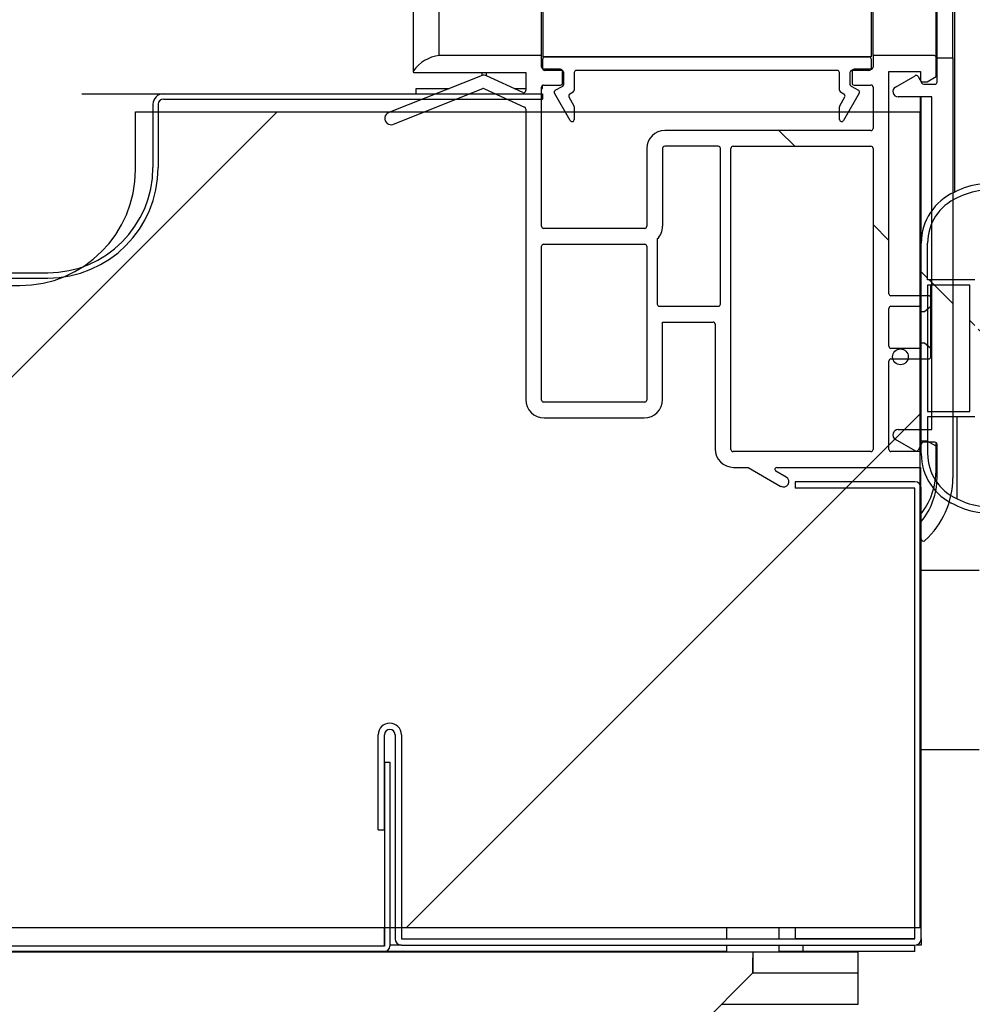
# Model space of a CAD drawing. Units: millimetres. Extents: x 0 to 1324, y -317 to 305.
# Drawn here: x 820 to 824, y 171 to 176 of the extents above; entities that cross this region are included whole.
import ezdxf

# ---------------------------------------------------------------- set-up
doc = ezdxf.new("R2010")
doc.units = ezdxf.units.MM
for name, color, linetype in [('10AG173022', 7, 'Continuous'), ('10AG173026', 7, 'Continuous'), ('10AG3002-2', 7, 'Continuous'), ('10AG3004', 7, 'Continuous'), ('10AG3006', 7, 'Continuous'), ('10AG3047-2', 7, 'Continuous'), ('506X198', 7, 'Continuous'), ('602A47', 7, 'Continuous'), ('701X128', 7, 'Continuous'), ('705X20', 7, 'Continuous'), ('Default', 7, 'Continuous'), ('INYECTADO', 7, 'Continuous'), ('PMP_PANT_AG30', 7, 'Continuous'), ('PMP_TAPA_AG30', 7, 'Continuous'), ('PMPAG30', 7, 'Continuous'), ('RESIST._ANTI-VAH', 7, 'Continuous')]:
    doc.layers.add(name, color=color, linetype=linetype)
doc.styles.add('SEACAD_Solid_Edge_ISO', font='seiso.ttf')
doc.dimstyles.new('INFRICO_COT', dxfattribs={"dimtxt": 3, "dimasz": 2.25, "dimexe": 1.5, "dimexo": 2.25, "dimgap": 1.5, "dimtad": 1, "dimdec": 0, "dimlfac": 20, "dimzin": 12, "dimtxsty": 'SEACAD_Solid_Edge_ISO', "dimblk1": '_SE_FILLED', "dimblk2": '_SE_FILLED', "dimsah": 1, "dimcen": 1.5, "dimadec": 1, "dimazin": 0, "dimtfac": 1, "dimtdec": 0, "dimtmove": 0, "dimatfit": 3, "dimfxl": 1, "dimtolj": 1, "dimtzin": 12, "dimarcsym": 0})
pattern_1 = [(135, (597.5433, -119.8026), (-2.245064, -2.245064), [])]
pattern_2 = [(135, (597.5433, -119.8026), (-4.49013, -4.49013), [])]

# ---------------------------------------------------------------- blocks, each defined once
blk = doc.blocks.new('_SE_FILLED')
at = {"color": 0}
blk.add_line((0, 0), (-1, 0), dxfattribs=at)
blk.add_solid([(0, 0), (-1, -0.1665), (-1, 0.1665), (0, 0)], dxfattribs=at)
blk = doc.blocks.new('*D229')
at = {"layer": 'Default', "color": 0, "linetype": 'Continuous', "lineweight": -2}
for p, q in [((823.9646, 249.8613), (823.9646, 216.7718)), ((794.0639, 177.7613), (794.0639, 219.7718)), ((796.3139, 218.2718), (821.7146, 218.2718))]:
    blk.add_line(p, q, dxfattribs=at)
at = {"layer": 'Defpoints', "color": 0, "linetype": 'Continuous'}
for p in [(823.9646, 252.1113), (823.9646, 218.2718), (794.0639, 175.5113)]:
    blk.add_point(p, dxfattribs=at)
at = {"layer": 'Default', "color": 0, "linetype": 'Continuous', "lineweight": -2, "xscale": 2.25, "yscale": 2.25, "zscale": 2.25, "rotation": 180}
blk.add_blockref('_SE_FILLED', (794.0639, 218.2718), dxfattribs=at)
at = {"layer": 'Default', "color": 0, "linetype": 'Continuous', "lineweight": -2, "xscale": 2.25, "yscale": 2.25, "zscale": 2.25}
blk.add_blockref('_SE_FILLED', (823.9646, 218.2718), dxfattribs=at)
at = {"layer": 'Default', "color": 0, "linetype": 'Continuous', "insert": (809.0142, 221.2909), "char_height": 3, "attachment_point": 5, "style": 'SEACAD_Solid_Edge_ISO'}
blk.add_mtext('\\A1;\\A1;598', dxfattribs=at)
blk = doc.blocks.new('*D230')
at = {"layer": 'Default', "color": 0, "linetype": 'Continuous', "lineweight": -2}
for p, q in [((816.0401, 245.2348), (813.1339, 245.2348)), ((814.6339, 242.9848), (814.6339, 176.8858)), ((817.5642, 174.6358), (813.1339, 174.6358))]:
    blk.add_line(p, q, dxfattribs=at)
at = {"layer": 'Defpoints', "color": 0, "linetype": 'Continuous'}
for p in [(818.2901, 245.2348), (814.6339, 174.6358), (819.8142, 174.6358)]:
    blk.add_point(p, dxfattribs=at)
at = {"layer": 'Default', "color": 0, "linetype": 'Continuous', "lineweight": -2, "xscale": 2.25, "yscale": 2.25, "zscale": 2.25}
for p, rotation in [((814.6339, 245.2348), 90), ((814.6339, 174.6358), 270)]:
    blk.add_blockref('_SE_FILLED', p, dxfattribs=dict(at, rotation=rotation))
at = {"layer": 'Default', "color": 0, "linetype": 'Continuous', "insert": (811.6243, 209.9353), "char_height": 3, "attachment_point": 5, "rotation": 90, "style": 'SEACAD_Solid_Edge_ISO'}
blk.add_mtext('\\A1;\\A1;1412', dxfattribs=at)

msp = doc.modelspace()

# ---------------------------------------------------------------- hatches: boundary and pattern name
at = {"layer": '10AG173026', "linetype": 'Continuous'}
h = msp.add_hatch(dxfattribs=at)
h.set_pattern_fill('LINE', scale=2, angle=135, style=0)
h.set_pattern_definition(pattern_2)
edge = h.paths.add_edge_path()
edge.add_arc((820.3642, 175.4358), 0.025, 90, 180, ccw=False)
edge.add_line((820.3642, 175.4608), (822.1642, 175.4608))
edge.add_line((822.1642, 175.4608), (822.1642, 175.4858))
edge.add_line((822.1642, 175.4858), (820.3642, 175.4858))
edge.add_arc((820.3642, 175.4358), 0.05, 90, 180)
edge.add_line((820.3142, 175.4358), (820.3142, 175.1358))
edge.add_arc((819.8142, 175.1358), 0.5, 270, 360, ccw=False)
edge.add_line((819.8142, 174.6358), (794.5642, 174.6358))
edge.add_arc((794.5642, 175.1358), 0.5, 180, 270, ccw=False)
edge.add_line((794.0642, 175.1358), (794.0642, 175.4358))
edge.add_arc((794.0142, 175.4358), 0.05, 0, 90)
edge.add_line((794.0142, 175.4858), (793.4642, 175.4858))
edge.add_line((793.4642, 175.4858), (793.4642, 175.4608))
edge.add_line((793.4642, 175.4608), (794.0142, 175.4608))
edge.add_arc((794.0142, 175.4358), 0.025, 0, 90, ccw=False)
edge.add_line((794.0392, 175.4358), (794.0392, 175.1358))
edge.add_arc((794.5642, 175.1358), 0.525, 180, 270)
edge.add_line((794.5642, 174.6108), (819.8142, 174.6108))
edge.add_arc((819.8142, 175.1358), 0.525, 270, 360)
edge.add_line((820.3392, 175.1358), (820.3392, 175.4358))
at = {"layer": '10AG3006', "linetype": 'Continuous'}
h = msp.add_hatch(dxfattribs=at)
h.set_pattern_fill('LINE', angle=135, style=0)
h.set_pattern_definition(pattern_1)
edge = h.paths.add_edge_path()
edge.add_line((821.4396, 171.4373), (821.4396, 172.3115))
edge.add_line((821.4396, 172.3115), (821.4146, 172.3115))
edge.add_line((821.4146, 172.3115), (821.4146, 171.4373))
edge.add_arc((821.4141, 171.4373), 0.0005, 270, 360, ccw=False)
edge.add_line((821.4141, 171.4368), (792.2641, 171.4368))
edge.add_arc((792.2641, 171.4373), 0.0005, 180, 270, ccw=False)
edge.add_line((792.2636, 171.4373), (792.2636, 172.3115))
edge.add_line((792.2636, 172.3115), (792.2386, 172.3115))
edge.add_line((792.2386, 172.3115), (792.2386, 171.4373))
edge.add_arc((792.2641, 171.4373), 0.0255, 180, 270)
edge.add_line((792.2641, 171.4118), (821.4141, 171.4118))
edge.add_arc((821.4141, 171.4373), 0.0255, 270, 360)
at = {"layer": '602A47', "linetype": 'Continuous'}
h = msp.add_hatch(dxfattribs=at)
h.set_pattern_fill('LINE', scale=2, angle=135, style=0)
h.set_pattern_definition(pattern_2)
edge = h.paths.add_edge_path()
edge.add_arc((824.2286, 173.7765), 0.264, 180, 246.4914)
edge.add_arc((824.2889, 173.8547), 0.3606, 242.6482, 284.7049)
edge.add_line((824.3805, 173.5059), (824.6396, 173.5823))
edge.add_line((824.6396, 173.5823), (824.8646, 173.5823))
edge.add_line((824.8646, 173.5823), (824.8646, 174.189))
edge.add_line((824.8646, 174.189), (824.9796, 174.189))
edge.add_line((824.9796, 174.189), (824.9853, 174.1627))
edge.add_arc((825.0146, 174.169), 0.03, 192.164, 332.4192)
edge.add_line((825.0412, 174.1551), (825.1046, 174.2765))
edge.add_line((825.1046, 174.2765), (825.0412, 174.3979))
edge.add_arc((825.0146, 174.384), 0.03, 27.5808, 167.836)
edge.add_line((824.9853, 174.3903), (824.9796, 174.364))
edge.add_line((824.9796, 174.364), (824.8646, 174.364))
edge.add_line((824.8646, 174.364), (824.8646, 174.9301))
edge.add_arc((824.8346, 175.0308), 0.105, 286.6015, 360.0008)
edge.add_line((824.9396, 175.0308), (824.9396, 175.0458))
edge.add_line((824.9396, 175.0458), (824.8946, 175.0458))
edge.add_line((824.8946, 175.0458), (824.8946, 175.0308))
edge.add_arc((824.8346, 175.0308), 0.06, 270, 360, ccw=False)
edge.add_line((824.8346, 174.9708), (824.6396, 174.9708))
edge.add_line((824.6396, 174.9708), (824.3805, 175.0471))
edge.add_arc((824.2889, 174.6983), 0.3606, 75.2951, 117.3518)
edge.add_arc((824.2286, 174.7765), 0.264, 113.5086, 180)
edge.add_line((823.9646, 174.7765), (823.9646, 173.7765))
h.paths.add_polyline_path([(825.0651, 174.2765), (825.0377, 174.329), (824.8646, 174.329), (824.8646, 174.224), (825.0377, 174.224)])
edge = h.paths.add_edge_path()
edge.add_line((824.5676, 173.9627), (824.6246, 174.1613))
edge.add_line((824.6246, 174.1613), (824.8196, 174.2146))
edge.add_line((824.8196, 174.2146), (824.8196, 174.3384))
edge.add_line((824.8196, 174.3384), (824.6246, 174.3918))
edge.add_line((824.6246, 174.3918), (824.5676, 174.5903))
edge.add_arc((824.5196, 174.5765), 0.05, 16.0169, 163.9831)
edge.add_line((824.4715, 174.5903), (824.4145, 174.3918))
edge.add_line((824.4145, 174.3918), (824.2196, 174.3384))
edge.add_line((824.2196, 174.3384), (824.2196, 174.2146))
edge.add_line((824.2196, 174.2146), (824.4149, 174.16))
edge.add_line((824.4149, 174.16), (824.4715, 173.9627))
edge.add_arc((824.5196, 173.9765), 0.05, 196.0169, 343.9831)
edge = h.paths.add_edge_path()
edge.add_line((824.5917, 174.5972), (824.6446, 174.4129))
edge.add_line((824.6446, 174.4129), (824.8196, 174.364))
edge.add_line((824.8196, 174.364), (824.8196, 174.9258))
edge.add_line((824.8196, 174.9258), (824.6967, 174.9258))
edge.add_line((824.6967, 174.9258), (824.374, 175.0178))
edge.add_arc((824.289, 174.6975), 0.3314, 75.1269, 117.638)
edge.add_arc((824.2286, 174.7765), 0.234, 113.5086, 180)
edge.add_line((823.9946, 174.7765), (823.9946, 174.6015))
edge.add_line((823.9946, 174.6015), (824.2196, 174.6015))
edge.add_line((824.2196, 174.6015), (824.2196, 174.364))
edge.add_line((824.2196, 174.364), (824.3946, 174.4129))
edge.add_line((824.3946, 174.4129), (824.4475, 174.5972))
edge.add_arc((824.5196, 174.5765), 0.075, 16.0169, 163.9831, ccw=False)
edge = h.paths.add_edge_path()
edge.add_arc((824.5196, 173.9765), 0.075, 196.0169, 343.9831, ccw=False)
edge.add_line((824.4475, 173.9558), (824.3946, 174.1401))
edge.add_line((824.3946, 174.1401), (824.2196, 174.189))
edge.add_line((824.2196, 174.189), (824.2196, 173.9515))
edge.add_line((824.2196, 173.9515), (823.9946, 173.9515))
edge.add_line((823.9946, 173.9515), (823.9946, 173.7765))
edge.add_arc((824.2286, 173.7765), 0.234, 179.9996, 246.4257)
edge.add_arc((824.2889, 173.8556), 0.3314, 242.3255, 284.7492)
edge.add_line((824.3733, 173.5351), (824.6967, 173.6273))
edge.add_line((824.6967, 173.6273), (824.8196, 173.6273))
edge.add_line((824.8196, 173.6273), (824.8196, 174.189))
edge.add_line((824.8196, 174.189), (824.6446, 174.1401))
edge.add_line((824.6446, 174.1401), (824.5917, 173.9558))
h.paths.add_polyline_path([(823.9946, 174.5765), (823.9946, 173.9765), (824.1946, 173.9765), (824.1946, 174.5765)])
at = {"layer": 'INYECTADO', "linetype": 'Continuous'}
h = msp.add_hatch(dxfattribs=at)
h.set_pattern_fill('LINE', angle=45, style=0)
h.set_pattern_definition([(45, (597.5433, -119.8026), (-2.245064, 2.245064), [])])
edge = h.paths.add_edge_path()
edge.add_line((793.0778, 235.8957), (792.1197, 235.8957))
edge.add_line((792.1197, 235.8957), (792.1197, 171.5255))
edge.add_line((792.1197, 171.5255), (823.9596, 171.5255))
edge.add_line((823.9596, 171.5255), (823.9596, 175.3999))
edge.add_line((823.9596, 175.3999), (820.231, 175.3999))
edge.add_line((820.231, 175.3999), (820.231, 175.125))
edge.add_arc((819.681, 175.125), 0.55, 270, 360, ccw=False)
edge.add_line((819.681, 174.575), (794.5305, 174.575))
edge.add_arc((794.5305, 175.125), 0.55, 180, 270, ccw=False)
edge.add_line((793.9805, 175.125), (793.9805, 236.1355))
edge.add_line((793.9805, 236.1355), (796.4458, 238.6007))
edge.add_line((796.4458, 238.6007), (796.4458, 250.476))
edge.add_arc((796.9958, 250.476), 0.55, 90, 180, ccw=False)
edge.add_line((796.9958, 251.026), (819.6455, 251.026))
edge.add_arc((819.6455, 250.476), 0.55, 0, 90, ccw=False)
edge.add_line((820.1955, 250.476), (820.1955, 250.2007))
edge.add_line((820.1955, 250.2007), (823.9596, 250.2007))
edge.add_line((823.9596, 250.2007), (823.9596, 254.1514))
edge.add_line((823.9596, 254.1514), (794.5823, 254.1514))
edge.add_line((794.5823, 254.1514), (794.5823, 238.3997))
edge.add_line((794.5823, 238.3997), (793.0778, 235.8957))
at = {"layer": 'PMP_TAPA_AG30', "linetype": 'Continuous'}
h = msp.add_hatch(dxfattribs=at)
h.set_pattern_fill('LINE', scale=2, angle=135, style=0)
h.set_pattern_definition(pattern_2)
edge = h.paths.add_edge_path()
edge.add_arc((823.9746, 173.3714), 0.01, 180, 311.8103)
edge.add_arc((823.7146, 173.6621), 0.4, 311.8103, 360)
edge.add_line((824.1146, 173.6621), (824.1146, 175.6564))
edge.add_line((824.1146, 175.6564), (824.0396, 175.6564))
edge.add_line((824.0396, 175.6564), (824.0396, 175.5414))
edge.add_arc((824.0296, 175.5414), 0.01, 270, 360, ccw=False)
edge.add_line((824.0296, 175.5314), (823.9762, 175.5314))
edge.add_arc((823.9762, 175.5414), 0.01, 210, 270, ccw=False)
edge.add_line((823.9675, 175.5364), (823.9491, 175.5683))
edge.add_arc((823.9404, 175.5633), 0.01, 30, 120)
edge.add_line((823.9354, 175.5719), (823.8421, 175.518))
edge.add_arc((823.8546, 175.4964), 0.025, 120, 270)
edge.add_line((823.8546, 175.4714), (824.0146, 175.4714))
edge.add_line((824.0146, 175.4714), (824.0146, 173.8906))
edge.add_line((824.0146, 173.8906), (823.8546, 173.8906))
edge.add_arc((823.8546, 173.8656), 0.025, 90, 240)
edge.add_line((823.8421, 173.844), (823.9354, 173.7901))
edge.add_arc((823.9404, 173.7987), 0.01, 240, 330)
edge.add_line((823.9491, 173.7937), (823.9675, 173.8256))
edge.add_arc((823.9762, 173.8206), 0.01, 90, 150, ccw=False)
edge.add_line((823.9762, 173.8306), (824.0296, 173.8306))
edge.add_arc((824.0296, 173.8206), 0.01, 0, 90, ccw=False)
edge.add_line((824.0396, 173.8206), (824.0396, 173.6621))
edge.add_arc((823.7148, 173.6621), 0.3248, 320.2721, 360, ccw=False)
edge.add_line((823.9646, 173.4545), (823.9646, 173.3714))
at = {"layer": 'PMPAG30', "linetype": 'Continuous'}
h = msp.add_hatch(dxfattribs=at)
h.set_pattern_fill('LINE', angle=135, style=0)
h.set_pattern_definition(pattern_1)
edge = h.paths.add_edge_path()
edge.add_arc((822.1705, 175.6125), 0.01, 180, 270, ccw=False)
edge.add_line((822.1605, 175.6125), (822.1605, 175.6675))
edge.add_line((822.1605, 175.6675), (821.6741, 175.6675))
edge.add_arc((821.6951, 175.4929), 0.1758, 96.8462, 144.7759)
edge.add_arc((821.5555, 175.5914), 0.005, 144.7759, 270)
edge.add_line((821.5555, 175.5864), (822.0855, 175.5864))
edge.add_line((822.0855, 175.5864), (822.0855, 175.5011))
edge.add_arc((822.0755, 175.5011), 0.01, 248.404, 360, ccw=False)
edge.add_line((822.0719, 175.4919), (821.8989, 175.5715))
edge.add_arc((821.8846, 175.5296), 0.0443, 71.0961, 98.7456)
edge.add_line((821.8778, 175.5734), (821.4346, 175.3968))
edge.add_arc((821.4457, 175.3689), 0.03, 111.7264, 291.7264)
edge.add_line((821.4568, 175.3411), (821.8813, 175.5102))
edge.add_arc((821.885, 175.5009), 0.01, 65.2574, 111.7264, ccw=False)
edge.add_line((821.8892, 175.51), (822.0797, 175.4222))
edge.add_arc((822.0755, 175.4131), 0.01, 0, 65.2574, ccw=False)
edge.add_line((822.0855, 175.4131), (822.0855, 174.0338))
edge.add_arc((822.173, 174.0338), 0.0875, 180, 270)
edge.add_line((822.173, 173.9463), (822.648, 173.9463))
edge.add_arc((822.648, 174.0338), 0.0875, 270, 360)
edge.add_line((822.7355, 174.0338), (822.7355, 174.4018))
edge.add_line((822.7355, 174.4018), (822.9753, 174.4018))
edge.add_arc((822.9753, 174.3918), 0.01, 0, 90, ccw=False)
edge.add_line((822.9853, 174.3918), (822.9853, 173.7989))
edge.add_arc((823.0728, 173.7989), 0.0875, 180, 270)
edge.add_line((823.0728, 173.7114), (823.1418, 173.7114))
edge.add_line((823.1418, 173.7114), (823.298, 173.6212))
edge.add_arc((823.3105, 173.6429), 0.025, 240, 420)
edge.add_line((823.323, 173.6645), (823.2741, 173.6928))
edge.add_arc((823.2791, 173.7014), 0.01, 90, 240, ccw=False)
edge.add_line((823.2791, 173.7114), (823.9605, 173.7114))
edge.add_line((823.9605, 173.7114), (823.9605, 173.5006))
edge.add_arc((823.9655, 173.5006), 0.005, 180, 323.7041)
edge.add_arc((823.6955, 173.6989), 0.34, 323.7041, 360)
edge.add_line((824.0355, 173.6989), (824.0355, 173.8113))
edge.add_line((824.0355, 173.8113), (823.992, 173.8364))
edge.add_line((823.992, 173.8364), (823.9705, 173.8364))
edge.add_arc((823.9705, 173.8264), 0.01, 90, 180)
edge.add_line((823.9605, 173.8264), (823.9605, 173.7864))
edge.add_line((823.9605, 173.7864), (823.8205, 173.7864))
edge.add_arc((823.8205, 173.7964), 0.01, 180, 270, ccw=False)
edge.add_line((823.8105, 173.7964), (823.8105, 174.2164))
edge.add_arc((823.8205, 174.2164), 0.01, 90, 180, ccw=False)
edge.add_line((823.8205, 174.2264), (824.0005, 174.2264))
edge.add_arc((824.0005, 174.2364), 0.01, 270, 360)
edge.add_line((824.0105, 174.2364), (824.0105, 174.2764))
edge.add_line((824.0105, 174.2764), (823.9807, 174.3014))
edge.add_line((823.9807, 174.3014), (823.9605, 174.3014))
edge.add_line((823.9605, 174.3014), (823.9605, 174.2764))
edge.add_line((823.9605, 174.2764), (823.8205, 174.2764))
edge.add_arc((823.8205, 174.2864), 0.01, 180, 270, ccw=False)
edge.add_line((823.8105, 174.2864), (823.8105, 174.4664))
edge.add_arc((823.8205, 174.4664), 0.01, 90, 180, ccw=False)
edge.add_line((823.8205, 174.4764), (823.9605, 174.4764))
edge.add_line((823.9605, 174.4764), (823.9605, 174.4514))
edge.add_line((823.9605, 174.4514), (823.9807, 174.4514))
edge.add_line((823.9807, 174.4514), (824.0105, 174.4764))
edge.add_line((824.0105, 174.4764), (824.0105, 174.5164))
edge.add_arc((824.0005, 174.5164), 0.01, 0, 90)
edge.add_line((824.0005, 174.5264), (823.8205, 174.5264))
edge.add_arc((823.8205, 174.5364), 0.01, 180, 270, ccw=False)
edge.add_line((823.8105, 174.5364), (823.8105, 175.5925))
edge.add_line((823.8105, 175.5925), (823.9605, 175.5925))
edge.add_line((823.9605, 175.5925), (823.9605, 175.5525))
edge.add_arc((823.9705, 175.5525), 0.01, 180, 270)
edge.add_line((823.9705, 175.5425), (823.9922, 175.5425))
edge.add_line((823.9922, 175.5425), (824.0355, 175.5675))
edge.add_line((824.0355, 175.5675), (824.0355, 175.6575))
edge.add_arc((824.0255, 175.6575), 0.01, 0, 90)
edge.add_line((824.0255, 175.6675), (823.7355, 175.6675))
edge.add_line((823.7355, 175.6675), (823.7355, 175.6125))
edge.add_arc((823.7255, 175.6125), 0.01, 270, 360, ccw=False)
edge.add_line((823.7255, 175.6025), (823.6455, 175.6025))
edge.add_arc((823.6455, 175.5925), 0.01, 90, 180)
edge.add_line((823.6355, 175.5925), (823.6355, 175.5375))
edge.add_arc((823.6455, 175.5375), 0.01, 180, 270)
edge.add_line((823.6455, 175.5275), (823.7255, 175.5275))
edge.add_arc((823.7255, 175.5175), 0.01, 0, 90, ccw=False)
edge.add_line((823.7355, 175.5175), (823.7355, 175.3214))
edge.add_arc((823.7255, 175.3214), 0.01, 270, 360, ccw=False)
edge.add_line((823.7255, 175.3114), (822.7455, 175.3114))
edge.add_arc((822.7455, 175.2264), 0.085, 90, 180)
edge.add_line((822.6605, 175.2264), (822.6605, 174.8563))
edge.add_arc((822.6505, 174.8563), 0.01, 270, 360, ccw=False)
edge.add_line((822.6505, 174.8463), (822.1705, 174.8463))
edge.add_arc((822.1705, 174.8563), 0.01, 180, 270, ccw=False)
edge.add_line((822.1605, 174.8563), (822.1605, 175.5175))
edge.add_arc((822.1705, 175.5175), 0.01, 90, 180, ccw=False)
edge.add_line((822.1705, 175.5275), (822.2505, 175.5275))
edge.add_arc((822.2505, 175.5375), 0.01, 270, 360)
edge.add_line((822.2605, 175.5375), (822.2605, 175.5925))
edge.add_arc((822.2505, 175.5925), 0.01, 0, 90)
edge.add_line((822.2505, 175.6025), (822.1705, 175.6025))
edge = h.paths.add_edge_path()
edge.add_arc((823.7255, 173.7964), 0.01, 270, 360)
edge.add_line((823.7355, 173.7964), (823.7355, 175.2264))
edge.add_arc((823.7255, 175.2264), 0.01, 0, 90)
edge.add_line((823.7255, 175.2364), (823.0703, 175.2364))
edge.add_arc((823.0703, 175.2264), 0.01, 90, 180)
edge.add_line((823.0603, 175.2264), (823.0603, 173.7964))
edge.add_arc((823.0703, 173.7964), 0.01, 180, 270)
edge.add_line((823.0703, 173.7864), (823.7255, 173.7864))
edge = h.paths.add_edge_path()
edge.add_arc((822.1705, 174.7613), 0.01, 90, 180)
edge.add_line((822.1605, 174.7613), (822.1605, 174.0313))
edge.add_arc((822.1705, 174.0313), 0.01, 180, 270)
edge.add_line((822.1705, 174.0213), (822.6505, 174.0213))
edge.add_arc((822.6505, 174.0313), 0.01, 270, 360)
edge.add_line((822.6605, 174.0313), (822.6605, 174.7613))
edge.add_arc((822.6505, 174.7613), 0.01, 0, 90)
edge.add_line((822.6505, 174.7713), (822.1705, 174.7713))
edge = h.paths.add_edge_path()
edge.add_arc((822.7455, 175.2264), 0.01, 90, 180)
edge.add_line((822.7355, 175.2264), (822.7355, 174.8563))
edge.add_arc((822.6505, 174.8563), 0.085, 314.9009, 360, ccw=False)
edge.add_line((822.7105, 174.7961), (822.7105, 174.4868))
edge.add_arc((822.7205, 174.4868), 0.01, 180, 270)
edge.add_line((822.7205, 174.4768), (823.0003, 174.4768))
edge.add_arc((823.0003, 174.4868), 0.01, 270, 360)
edge.add_line((823.0103, 174.4868), (823.0103, 175.2264))
edge.add_arc((823.0003, 175.2264), 0.01, 0, 90)
edge.add_line((823.0003, 175.2364), (822.7455, 175.2364))

# ---------------------------------------------------------------- linework, layer by layer
at = {"layer": '10AG173022', "color": 7, "linetype": 'Continuous'}
for p, q in [((821.5642, 175.5113), (821.7221, 175.5113)), ((821.5642, 175.4858), (821.5642, 175.5113)), ((822.0296, 175.5113), (822.0855, 175.5113)), ((822.1605, 175.5113), (822.1642, 175.5113)), ((822.1642, 175.5113), (822.1642, 175.5252))]:
    msp.add_line(p, q, dxfattribs=at)
at = {"layer": '10AG173026', "color": 7, "linetype": 'Continuous'}
for p, q in [((819.9755, 175.4858), (820.3642, 175.4858)), ((820.3642, 175.4858), (822.1642, 175.4858)), ((822.1642, 175.4858), (822.1642, 175.4608)), ((820.3142, 175.4358), (820.3142, 175.1358)), ((820.3392, 175.4358), (820.3392, 175.1358)), ((820.3642, 175.4608), (822.1642, 175.4608)), ((794.5642, 174.6358), (819.8142, 174.6358)), ((794.5642, 174.6108), (819.8142, 174.6108))]:
    msp.add_line(p, q, dxfattribs=at)
for centre, radius, start, end in [((820.3642, 175.4358), 0.05, 90, 180), ((820.3642, 175.4358), 0.025, 90, 180), ((819.8142, 175.1358), 0.525, 270, 0), ((819.8142, 175.1358), 0.5, 270, 0)]:
    msp.add_arc(centre, radius, start, end, dxfattribs=at)
at = {"layer": '10AG3002-2', "color": 7, "linetype": 'Continuous'}
for p, q in [((823.9646, 171.4723), (823.9646, 171.4423)), ((821.4146, 171.4418), (821.4141, 171.4418)), ((821.4949, 171.4418), (821.4396, 171.4418)), ((823.4037, 171.4118), (823.4037, 171.4418)), ((823.9341, 171.4118), (823.9341, 171.4418)), ((823.9646, 171.4423), (823.9396, 171.4423)), ((823.0399, 171.4118), (821.4141, 171.4118)), ((823.4037, 171.4118), (823.2899, 171.4118)), ((823.9341, 171.4118), (823.4037, 171.4118))]:
    msp.add_line(p, q, dxfattribs=at)
at = {"layer": '10AG3004', "color": 7, "linetype": 'Continuous'}
for p, q in [((823.9341, 173.6428), (823.3649, 173.6428)), ((823.3649, 173.6428), (823.3649, 173.6128)), ((823.9341, 173.6128), (823.3649, 173.6128)), ((823.9346, 171.4723), (823.9346, 173.6123)), ((823.9646, 171.4723), (823.9646, 173.6123)), ((821.3843, 171.99), (821.3844, 172.4415)), ((821.4143, 171.99), (821.4144, 172.4415)), ((821.4644, 172.4415), (821.4644, 171.4723)), ((821.4944, 172.4415), (821.4944, 171.4723)), ((821.3843, 171.99), (821.4143, 171.99)), ((823.3649, 171.5255), (823.3649, 171.4723)), ((821.4949, 171.4718), (823.9341, 171.4718)), ((823.9341, 171.4723), (823.3649, 171.4723)), ((823.9341, 171.4723), (823.9346, 171.4723)), ((821.4949, 171.4418), (823.9341, 171.4418))]:
    msp.add_line(p, q, dxfattribs=at)
for centre, radius, start, end in [((823.9341, 173.6123), 0.0305, 0, 90), ((823.9341, 173.6123), 0.0005, 0, 90), ((821.4394, 172.4415), 0.055, 0, 179.99), ((821.4394, 172.4415), 0.025, 0, 179.99), ((821.4949, 171.4723), 0.0305, 180, 270), ((821.4949, 171.4723), 0.0005, 180, 270), ((823.9341, 171.4723), 0.0305, 270, 0), ((823.9341, 171.4723), 0.0005, 270, 0)]:
    msp.add_arc(centre, radius, start, end, dxfattribs=at)
at = {"layer": '10AG3006', "color": 7, "linetype": 'Continuous'}
for p, q in [((821.4146, 172.3115), (821.4396, 172.3115)), ((821.4146, 172.3115), (821.4146, 171.4373)), ((821.4396, 172.3115), (821.4396, 171.4373)), ((821.4141, 171.4373), (821.4141, 171.5255)), ((821.4141, 171.4368), (792.2641, 171.4368)), ((821.4141, 171.4368), (821.4141, 171.4373)), ((821.4141, 171.4118), (792.2641, 171.4118))]:
    msp.add_line(p, q, dxfattribs=at)
for radius in [0.0255, 0.0005]:
    msp.add_arc((821.4141, 171.4373), radius, 270, 0, dxfattribs=at)
at = {"layer": '10AG3047-2', "color": 7, "linetype": 'Continuous'}
for p, q in [((797.7592, 171.4108), (823.1649, 171.4108)), ((823.1649, 171.4108), (823.6649, 171.4108)), ((823.1649, 171.4108), (823.1649, 171.3813)), ((823.1649, 171.3106), (823.1649, 171.3813)), ((823.6649, 171.3108), (823.6649, 171.4108)), ((822.815, 170.9608), (823.1645, 171.3103)), ((823.1649, 171.3108), (823.6649, 171.3108))]:
    msp.add_line(p, q, dxfattribs=at)
msp.add_arc((861.1619, 171.1316), 37.9978, 179.62348, 179.73063, dxfattribs=at)
at = {"layer": '506X198', "color": 7, "linetype": 'Continuous'}
for p, q in [((824.2396, 173.2208), (823.9646, 173.2208)), ((823.9646, 172.3708), (824.2396, 172.3708))]:
    msp.add_line(p, q, dxfattribs=at)
at = {"layer": '602A47', "color": 7, "linetype": 'Continuous'}
for p, q in [((824.1233, 175.0186), (824.1233, 250.7341)), ((823.9646, 174.7765), (823.9646, 175.4714)), ((823.9646, 173.7765), (823.9646, 174.7765)), ((823.9946, 174.6015), (823.9946, 174.7765)), ((824.2196, 174.6015), (823.9946, 174.6015)), ((823.9946, 174.5765), (823.9946, 173.9765)), ((824.1946, 174.5765), (823.9946, 174.5765)), ((824.1946, 173.9765), (824.1946, 174.5765)), ((823.9946, 173.9765), (824.1946, 173.9765)), ((823.9946, 173.9515), (823.9946, 173.7765)), ((824.2196, 173.9515), (823.9946, 173.9515)), ((824.135, 173.5621), (824.135, 173.9515))]:
    msp.add_line(p, q, dxfattribs=at)
for centre, radius, start, end in [((824.2286, 174.7765), 0.264, 113.5086, 180), ((824.2889, 174.6983), 0.3606, 75.2951, 117.3518), ((824.289, 174.6975), 0.3314, 75.1269, 117.638), ((824.2286, 174.7765), 0.234, 113.5086, 180), ((824.2286, 173.7765), 0.264, 180, 246.4914), ((824.2286, 173.7765), 0.234, 179.9996, 246.4257), ((824.2889, 173.8547), 0.3606, 242.6482, 284.7049), ((824.2889, 173.8556), 0.3314, 242.3255, 284.7492)]:
    msp.add_arc(centre, radius, start, end, dxfattribs=at)
at = {"layer": '701X128', "color": 7, "linetype": 'Continuous'}
for p, q in [((823.0399, 171.5255), (823.0399, 171.4718)), ((823.2899, 171.4718), (823.2899, 171.5255)), ((823.0399, 171.4418), (823.0399, 171.4108)), ((823.2899, 171.4108), (823.2899, 171.4418))]:
    msp.add_line(p, q, dxfattribs=at)
at = {"layer": '705X20', "color": 7, "linetype": 'Continuous'}
for p, q in [((823.6649, 171.1608), (823.6649, 171.3108)), ((823.015, 171.1608), (823.6649, 171.1608))]:
    msp.add_line(p, q, dxfattribs=at)
at = {"layer": 'INYECTADO', "color": 7, "linetype": 'Continuous'}
for p, q in [((823.9596, 175.4714), (823.9596, 175.3999)), ((820.231, 175.3999), (823.9596, 175.3999)), ((820.231, 175.125), (820.231, 175.3999)), ((823.9596, 171.5255), (823.9596, 175.3999)), ((794.5305, 174.575), (819.681, 174.575)), ((792.1197, 171.5255), (823.9596, 171.5255))]:
    msp.add_line(p, q, dxfattribs=at)
msp.add_arc((819.681, 175.125), 0.55, 270, 0, dxfattribs=at)
at = {"layer": 'PMP_PANT_AG30', "color": 7, "linetype": 'Continuous'}
for p, q in [((823.7258, 250.0608), (823.7258, 175.6618)), ((822.1658, 180.0923), (822.1658, 175.6618)), ((822.1758, 175.6618), (822.1658, 175.6618)), ((822.1658, 175.6065), (822.1658, 175.6513)), ((823.7158, 175.6618), (822.1758, 175.6618)), ((822.1758, 175.6613), (823.7158, 175.6613)), ((823.7258, 175.6618), (823.7158, 175.6618)), ((823.7258, 175.6513), (823.7258, 175.6065)), ((822.2558, 175.5965), (822.1758, 175.5965)), ((822.2658, 175.5315), (822.2658, 175.5865)), ((822.3158, 175.5865), (822.3158, 175.5026)), ((823.5658, 175.5965), (822.3258, 175.5965)), ((823.5758, 175.5026), (823.5758, 175.5865)), ((823.6258, 175.5865), (823.6258, 175.5315)), ((823.7158, 175.5965), (823.6358, 175.5965)), ((822.2971, 175.359), (822.2221, 175.4889)), ((822.2258, 175.5026), (822.2608, 175.5228)), ((822.3108, 175.4939), (822.2943, 175.4844)), ((823.5973, 175.4844), (823.5808, 175.4939)), ((823.6695, 175.4889), (823.5945, 175.359)), ((823.6308, 175.5228), (823.6658, 175.5026)), ((822.2906, 175.4707), (822.3145, 175.4294)), ((823.5771, 175.4294), (823.601, 175.4707)), ((822.3158, 175.4244), (822.3158, 175.364)), ((823.5758, 175.364), (823.5758, 175.4244))]:
    msp.add_line(p, q, dxfattribs=at)
for centre, start, end in [((822.1758, 175.6513), 90, 180), ((823.7158, 175.6513), 0, 90), ((822.1758, 175.6065), 180, 270), ((822.2558, 175.5865), 0, 90), ((822.3258, 175.5865), 90, 180), ((823.5658, 175.5865), 0, 90), ((823.6358, 175.5865), 90, 180), ((823.7158, 175.6065), 270, 0), ((822.2558, 175.5315), 300, 360), ((823.6358, 175.5315), 180, 240), ((822.2308, 175.4939), 120, 210), ((822.2993, 175.4757), 120, 210), ((822.3058, 175.5026), 300, 0), ((823.5858, 175.5026), 180, 240), ((823.5923, 175.4757), 330, 60), ((823.6608, 175.4939), 330, 60), ((822.3058, 175.4244), 0, 30), ((823.5858, 175.4244), 150, 180), ((822.3058, 175.364), 210, 0), ((823.5858, 175.364), 180, 330)]:
    msp.add_arc(centre, 0.01, start, end, dxfattribs=at)
at = {"layer": 'PMP_TAPA_AG30', "color": 7, "linetype": 'Continuous'}
for p, q in [((824.0396, 175.6564), (824.0396, 250.0661)), ((824.1146, 175.6564), (824.1146, 250.0661)), ((824.0396, 175.6564), (824.1146, 175.6564)), ((824.0396, 175.5414), (824.0396, 175.6564)), ((824.1146, 175.6564), (824.1146, 173.6621)), ((823.8421, 175.518), (823.9354, 175.5719)), ((823.9491, 175.5683), (823.9675, 175.5364)), ((823.9762, 175.5314), (824.0296, 175.5314)), ((824.0146, 175.4714), (823.8546, 175.4714)), ((824.0146, 173.8906), (824.0146, 175.4714)), ((823.8546, 173.8906), (824.0146, 173.8906)), ((823.9354, 173.7901), (823.8421, 173.844)), ((823.9675, 173.8256), (823.9491, 173.7937)), ((824.0296, 173.8306), (823.9762, 173.8306)), ((824.0396, 173.6621), (824.0396, 173.8206)), ((823.9646, 173.3714), (823.9646, 173.4545))]:
    msp.add_line(p, q, dxfattribs=at)
for centre, radius, start, end in [((823.9404, 175.5633), 0.01, 30, 120), ((823.9762, 175.5414), 0.01, 210, 270), ((824.0296, 175.5414), 0.01, 270, 0), ((823.8546, 175.4964), 0.025, 120, 270), ((823.8546, 173.8656), 0.025, 90, 240), ((823.9762, 173.8206), 0.01, 90, 150), ((824.0296, 173.8206), 0.01, 0, 90), ((823.9404, 173.7987), 0.01, 240, 330), ((823.7148, 173.6621), 0.3248, 320.2721, 0), ((823.7146, 173.6621), 0.4, 311.8103, 0), ((823.9746, 173.3714), 0.01, 180, 311.8103)]:
    msp.add_arc(centre, radius, start, end, dxfattribs=at)
at = {"layer": 'PMPAG30', "color": 7, "linetype": 'Continuous'}
for p, q in [((823.7355, 175.6675), (823.7355, 250.0551)), ((824.0355, 175.6575), (824.0355, 250.0651)), ((822.1605, 175.6675), (822.1605, 180.0923)), ((821.5505, 180.0323), (821.5505, 175.5914)), ((821.6741, 175.6675), (821.6741, 180.0323)), ((822.1605, 175.6675), (821.6741, 175.6675)), ((822.1605, 175.6125), (822.1605, 175.6675)), ((822.2605, 175.6613), (822.2605, 175.6618)), ((823.6355, 175.6613), (823.6355, 175.6618)), ((823.7355, 175.6675), (823.7355, 175.6125)), ((824.0255, 175.6675), (823.7355, 175.6675)), ((824.0355, 175.5675), (824.0355, 175.6575)), ((821.5555, 175.5864), (822.0855, 175.5864)), ((821.8778, 175.5734), (821.8778, 175.5864)), ((821.8989, 175.5715), (821.8989, 175.5864)), ((822.0855, 175.5864), (822.0855, 175.5011)), ((822.2505, 175.6025), (822.1705, 175.6025)), ((822.2605, 175.5925), (822.2605, 175.5953)), ((822.2605, 175.5375), (822.2605, 175.5925)), ((823.6355, 175.5925), (823.6355, 175.5965)), ((823.6355, 175.5925), (823.6355, 175.5375)), ((823.7255, 175.6025), (823.6455, 175.6025)), ((823.8105, 175.5925), (823.9605, 175.5925)), ((823.8105, 174.5364), (823.8105, 175.5925)), ((823.9605, 175.5925), (823.9605, 175.5525)), ((821.8778, 175.5734), (821.4346, 175.3968)), ((822.0719, 175.4919), (821.8989, 175.5715)), ((823.9705, 175.5425), (823.9922, 175.5425)), ((823.9922, 175.5425), (824.0355, 175.5675)), ((821.4568, 175.3411), (821.8813, 175.5102)), ((821.8892, 175.51), (822.0797, 175.4222)), ((822.1605, 174.8563), (822.1605, 175.5175)), ((822.1705, 175.5275), (822.2505, 175.5275)), ((823.6455, 175.5275), (823.7255, 175.5275)), ((823.7355, 175.5175), (823.7355, 175.3214)), ((822.0855, 175.4131), (822.0855, 174.0338)), ((823.7255, 175.3114), (822.7455, 175.3114)), ((822.6605, 175.2264), (822.6605, 174.8563)), ((822.7355, 175.2264), (822.7355, 174.8563)), ((823.0003, 175.2364), (822.7455, 175.2364)), ((823.0103, 174.4868), (823.0103, 175.2264)), ((823.0603, 173.7964), (823.0603, 175.2264)), ((823.0703, 175.2364), (823.7255, 175.2364)), ((823.7355, 175.2264), (823.7355, 173.7964)), ((822.6505, 174.8463), (822.1705, 174.8463)), ((822.7105, 174.7961), (822.7105, 174.4868)), ((822.1605, 174.0313), (822.1605, 174.7613)), ((822.1705, 174.7713), (822.6505, 174.7713)), ((822.6605, 174.7613), (822.6605, 174.0313)), ((824.0105, 174.5164), (824.0105, 174.5765)), ((824.0005, 174.5264), (823.8205, 174.5264)), ((824.0105, 174.4764), (824.0105, 174.5164)), ((822.7205, 174.4768), (823.0003, 174.4768)), ((823.8105, 174.2864), (823.8105, 174.4664)), ((823.8205, 174.4764), (823.9605, 174.4764)), ((823.9605, 174.4764), (823.9605, 174.4514)), ((823.9807, 174.4514), (824.0105, 174.4764)), ((824.0105, 174.2764), (824.0105, 174.4764)), ((823.9605, 174.3014), (823.9605, 174.4514)), ((823.9605, 174.4514), (823.9807, 174.4514)), ((822.7355, 174.0338), (822.7355, 174.4018)), ((822.7355, 174.4018), (822.9753, 174.4018)), ((822.9853, 174.3918), (822.9853, 173.7989)), ((823.9605, 174.2764), (823.8205, 174.2764)), ((823.9605, 174.3014), (823.9605, 174.2764)), ((823.9807, 174.3014), (823.9605, 174.3014)), ((824.0105, 174.2764), (823.9807, 174.3014)), ((824.0105, 174.2364), (824.0105, 174.2764)), ((823.8205, 174.2264), (824.0005, 174.2264)), ((823.8105, 173.7964), (823.8105, 174.2164)), ((822.6505, 174.0213), (822.1705, 174.0213)), ((822.173, 173.9463), (822.648, 173.9463)), ((823.9605, 173.8264), (823.9605, 173.7864)), ((823.992, 173.8364), (823.9705, 173.8364)), ((824.0355, 173.8113), (823.992, 173.8364)), ((824.0355, 173.8113), (824.0355, 173.8286)), ((824.0355, 173.6989), (824.0355, 173.8113)), ((823.7255, 173.7864), (823.0703, 173.7864)), ((823.9605, 173.7864), (823.8205, 173.7864)), ((823.0728, 173.7114), (823.1418, 173.7114)), ((823.1418, 173.7114), (823.298, 173.6212)), ((823.2791, 173.7114), (823.9605, 173.7114)), ((823.9605, 173.7114), (823.9605, 173.5006)), ((823.323, 173.6645), (823.2741, 173.6928))]:
    msp.add_line(p, q, dxfattribs=at)
for centre, radius, start, end in [((821.6951, 175.4929), 0.1758, 96.8462, 144.7759), ((824.0255, 175.6575), 0.01, 0, 90), ((821.5555, 175.5914), 0.005, 144.7759, 270), ((822.1705, 175.6125), 0.01, 180, 270), ((822.2505, 175.5925), 0.01, 0, 90), ((823.6455, 175.5925), 0.01, 90, 180), ((823.7255, 175.6125), 0.01, 270, 0), ((821.8846, 175.5296), 0.0443, 71.0961, 98.7456), ((822.2505, 175.5375), 0.01, 270, 0), ((823.6455, 175.5375), 0.01, 180, 270), ((823.9705, 175.5525), 0.01, 180, 270), ((821.885, 175.5009), 0.01, 65.2574, 111.7264), ((822.0755, 175.5011), 0.01, 248.404, 0), ((822.1705, 175.5175), 0.01, 90, 180), ((823.7255, 175.5175), 0.01, 0, 90), ((821.4457, 175.3689), 0.03, 111.7264, 291.7264), ((822.0755, 175.4131), 0.01, 0, 65.2574), ((822.7455, 175.2264), 0.085, 90, 180), ((823.7255, 175.3214), 0.01, 270, 0), ((822.7455, 175.2264), 0.01, 90, 180), ((823.0003, 175.2264), 0.01, 0, 90), ((823.0703, 175.2264), 0.01, 90, 180), ((823.7255, 175.2264), 0.01, 0, 90), ((822.1705, 174.8563), 0.01, 180, 270), ((822.6505, 174.8563), 0.01, 270, 0), ((822.6505, 174.8563), 0.085, 314.9009, 0), ((822.1705, 174.7613), 0.01, 90, 180), ((822.6505, 174.7613), 0.01, 0, 90), ((823.8205, 174.5364), 0.01, 180, 270), ((824.0005, 174.5164), 0.01, 0, 90), ((822.7205, 174.4868), 0.01, 180, 270), ((823.0003, 174.4868), 0.01, 270, 0), ((823.8205, 174.4664), 0.01, 90, 180), ((822.9753, 174.3918), 0.01, 0, 90), ((823.8205, 174.2864), 0.01, 180, 270), ((823.8205, 174.2164), 0.01, 90, 180), ((824.0005, 174.2364), 0.01, 270, 0), ((822.173, 174.0338), 0.0875, 180, 270), ((822.648, 174.0338), 0.0875, 270, 0), ((822.1705, 174.0313), 0.01, 180, 270), ((822.6505, 174.0313), 0.01, 270, 360), ((823.0728, 173.7989), 0.0875, 180, 270), ((823.9705, 173.8264), 0.01, 90, 180), ((823.0703, 173.7964), 0.01, 180, 270), ((823.7255, 173.7964), 0.01, 270, 0), ((823.8205, 173.7964), 0.01, 180, 270), ((823.2791, 173.7014), 0.01, 90, 240), ((823.3105, 173.6429), 0.025, 240, 60), ((823.6955, 173.6989), 0.34, 323.7041, 0), ((823.9655, 173.5006), 0.005, 180, 323.7041)]:
    msp.add_arc(centre, radius, start, end, dxfattribs=at)
at = {"layer": 'RESIST._ANTI-VAH', "color": 7, "linetype": 'Continuous'}
msp.add_circle((823.8655, 174.2363), 0.0375, dxfattribs=at)

# ---------------------------------------------------------------- dimensions: what is measured, and where the dimension line sits
at = {"layer": 'Default', "color": 7, "linetype": 'Continuous'}
dim = msp.add_linear_dim(base=(823.9646, 218.2718), p1=(794.0639, 175.5113), p2=(823.9646, 252.1113), text='\\A1;<>', dimstyle='INFRICO_COT', override={"dimdec": 1}, dxfattribs=at)
dim.commit()
dim.dimension.update_dxf_attribs({"geometry": '*D229', "text_midpoint": (809.0142, 218.2718), "dimtype": 160})
dim = msp.add_linear_dim(base=(814.6339, 174.6358), p1=(818.2901, 245.2348), p2=(819.8142, 174.6358), angle=90, text='\\A1;<>', dimstyle='INFRICO_COT', override={"dimdec": 1}, dxfattribs=at)
dim.commit()
dim.dimension.update_dxf_attribs({"geometry": '*D230', "text_midpoint": (814.6339, 209.9353), "dimtype": 160})

doc.saveas('drawing.dxf')
